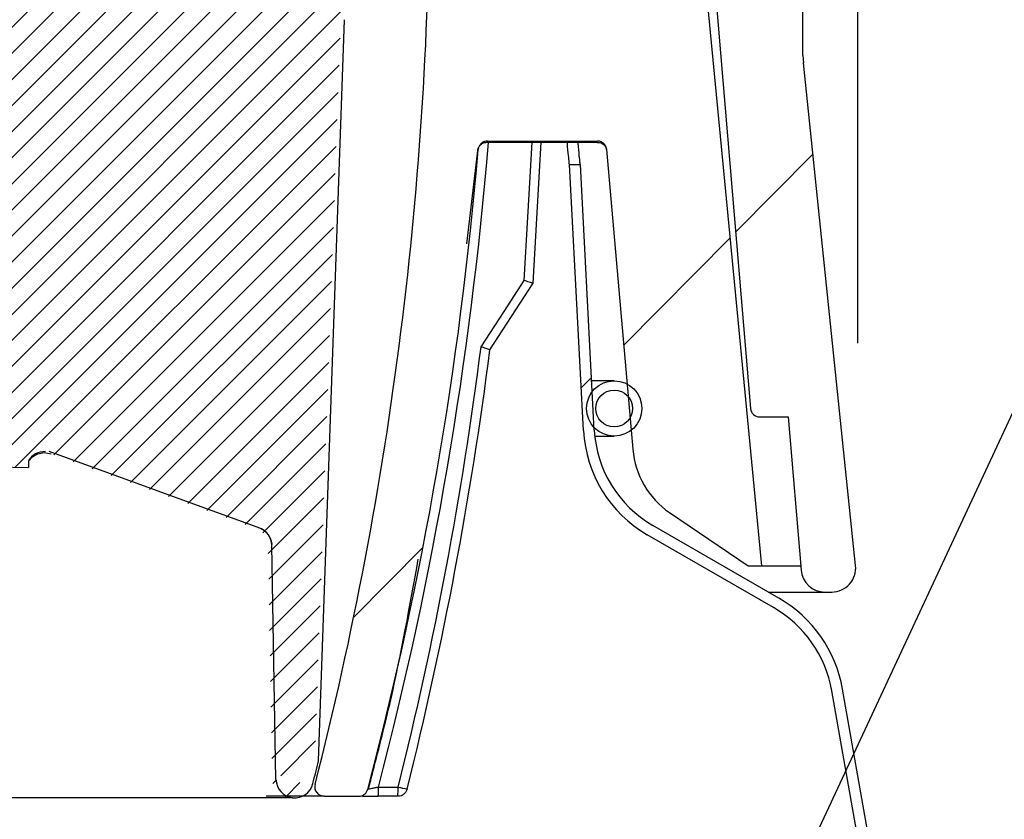
# Model space of a CAD drawing. Extents: x -214 to 191, y 5 to 275.
# Drawn here: x 31 to 36, y 174 to 178 of the extents above; entities that cross this region are included whole.
import ezdxf

# ---------------------------------------------------------------- set-up
doc = ezdxf.new("R2010")
doc.units = 0
doc.header["$LTSCALE"] = 2
doc.header["$MEASUREMENT"] = 0
doc.linetypes.add('DASHED', pattern=[0.75, 0.5, -0.25])
for name, color, linetype in [('Bold', 5, 'CONTINUOUS'), ('Dimensions', 7, 'CONTINUOUS'), ('Hatch', 8, 'CONTINUOUS'), ('VELUX_Sun Tunnel', 7, 'CONTINUOUS'), ('VELUX_Text', 1, 'CONTINUOUS')]:
    doc.layers.add(name, color=color, linetype=linetype)

msp = doc.modelspace()

# ---------------------------------------------------------------- hatches: boundary and pattern name
at = {"layer": 'Hatch', "linetype": 'Continuous'}
h = msp.add_hatch(dxfattribs=at)
h.set_pattern_fill('ANSI32', color=256, scale=2, angle=15.25, style=0)
h.set_pattern_definition([(60.24999999999999, (158.5918442183548, 149.247830973278), (-0.6511491108668571, 0.3721623777564064), []), (60.24999999999999, (158.9329480473248, 149.3408265508257), (-0.6511491108668571, 0.3721623777564064), [])])
edge = h.paths.add_edge_path(flags=0)
edge.add_spline(control_points=[(34.78276151902449, 178.3829294136178), (34.77702081585917, 178.3879422725353), (34.77146458089297, 178.3931745107164), (34.76611584923879, 178.3986036448152), (34.74214859527788, 178.422931175924), (34.72204911824523, 178.4517273676899), (34.70747001162479, 178.4826095256836), (34.69288943588234, 178.5134947956373), (34.68343062117086, 178.5473225060383), (34.67990556331589, 178.5812940685022)], knot_values=[0, 0, 0, 0, 0.0002903720641088, 0.0002903720641088, 0.0002903720641088, 0.0016092658156711, 0.0016092658156711, 0.0016092658156711, 0.002928360425397, 0.002928360425397, 0.002928360425397, 0.002928360425397], weights=[1, 1, 1, 1, 1, 1, 1, 1, 1, 1], degree=3, periodic=0)
edge.add_line((34.67990556331589, 178.5812940685022), (34.54884833827581, 179.8443141065485))
edge.add_arc((29.45807134700956, 179.3160698303886), 5.118110236220552, 5.924093134792185, 48.21519322666684)
edge.add_arc((17.462119980435, 165.8921661262648), 23.12100000000016, 48.21519322666613, 131.784806773335)
edge.add_arc((5.466168613860215, 179.3160698303877), 5.118110236220552, 131.7848067733342, 174.0759068652093)
edge.add_line((0.3753916225934084, 179.8443141065469), (-0.1036874209727081, 175.2273505500007))
edge.add_arc((-0.001871881147256, 175.2167856644772), 0.1023622047244048, 174.0759068652263, 270.0000000000035)
edge.add_line((-0.0018718811478244, 175.1144234597538), (0.02673517504277, 175.1144234597538))
edge.add_arc((0.0267351750432248, 175.2167856644776), 0.1023622047244051, 269.9999999999972, 355.1715627739378)
edge.add_line((0.1287341173140497, 175.2081695904446), (0.1840030350241726, 175.8624549558164))
edge.add_line((0.1840030350223536, 175.862454955817), (0.3058595897716962, 175.862454955817))
edge.add_arc((0.3058595897724921, 175.9018250345575), 0.0393700787401584, 270.0000000000061, 355.1715627739346)
edge.add_line((0.34508995218496, 175.8985111599286), (0.5482361655477029, 178.3033998377063))
edge.add_line((0.5482361655464523, 178.3033998377068), (0.6670276118803962, 178.3033998377068))
edge.add_arc((0.6670276118818741, 178.3427699164466), 0.0393700787401584, 270.0000000000059, 358.9999999999536)
edge.add_line((0.7063916943677917, 178.3420828138314), (0.7424019939701588, 180.4051114963303))
edge.add_arc((1.529683643698856, 180.391369444017), 0.7874015748031736, 164.7216798202441, 178.9999999999684, ccw=False)
edge.add_arc((5.466168613860215, 179.3160698303877), 4.868110236220571, 131.7848067733332, 164.7216798202559, ccw=False)
edge.add_arc((17.462119980435, 165.8921661262648), 22.87100000000017, 108.2018655509415, 131.7848067733342, ccw=False)
edge.add_spline(control_points=[(10.31800063783091, 187.6187443156309), (10.32011621742142, 187.6194399591392), (10.32229846012708, 187.6199581489206), (10.32450093272646, 187.6202878629491), (10.32886904389354, 187.6209417768859), (10.33340983382473, 187.6208525404563), (10.33774871566438, 187.6200266451899), (10.34207595021851, 187.6192029669559), (10.34632106744894, 187.6176239258151), (10.35013379459499, 187.6154179075853), (10.3539386559984, 187.6132164404229), (10.35741716808368, 187.6103300656554), (10.36028128177818, 187.6069953571649), (10.36314459595885, 187.6036615795553), (10.36547242754434, 187.599787937698), (10.36707130148832, 187.5956944986361), (10.36867017551369, 187.5916010593664), (10.36958409726199, 187.5871750643223), (10.36973787577895, 187.5827831404405)], knot_values=[0, 0, 0, 0, 8.48492807682e-05, 8.48492807682e-05, 8.48492807682e-05, 0.0002549312946656, 0.0002549312946656, 0.0002549312946656, 0.0004245499456308, 0.0004245499456308, 0.0004245499456308, 0.0005938174686008, 0.0005938174686008, 0.0005938174686008, 0.000763043358274, 0.000763043358274, 0.000763043358274, 0.000932270412453, 0.000932270412453, 0.000932270412453, 0.000932270412453], weights=[1, 1, 1, 1, 1, 1, 1, 1, 1, 1, 1, 1, 1, 1, 1, 1, 1, 1, 1], degree=3, periodic=0)
edge.add_spline(control_points=[(10.36973787577895, 187.5827831404405), (10.37553973798028, 187.417081599568), (10.38134226957723, 187.2513800821338), (10.38714556641858, 187.0856785914994), (10.39109454607265, 186.9729234054396), (10.39504388037713, 186.8601682318018), (10.39899360450183, 186.747413071818)], knot_values=[0.0037691772401995, 0.0037691772401995, 0.0037691772401995, 0.0037691772401995, 0.0100862746932978, 0.0100862746932978, 0.0100862746932978, 0.0143848811569255, 0.0143848811569255, 0.0143848811569255, 0.0143848811569255], weights=[1, 1, 1, 1, 1, 1, 1], degree=3, periodic=0)
edge.add_spline(control_points=[(10.39899360450183, 186.747413071818), (10.3991473841485, 186.7430230313756), (10.40006101265114, 186.7385989506616), (10.40165927318199, 186.7345072924957), (10.4032575323562, 186.7304156377986), (10.40558441876228, 186.726543691555), (10.4084465579182, 186.7232113905476), (10.4113095047825, 186.7198781491491), (10.41478659060513, 186.7169931054613), (10.41858980189581, 186.714792526708), (10.42240114005303, 186.7125872456634), (10.4266445128475, 186.7110086579117), (10.4309699946647, 186.710184176203), (10.43531001222711, 186.7093569238313), (10.43985178429207, 186.7092659846474), (10.44422176181015, 186.7099166730705), (10.44634124678319, 186.7102322637867), (10.44844190539882, 186.7107217359951), (10.45048263444996, 186.7113753712049)], knot_values=[0, 0, 0, 0, 0.0001673631275438, 0.0001673631275438, 0.0001673631275438, 0.0003347249496391, 0.0003347249496391, 0.0003347249496391, 0.0005021282522818, 0.0005021282522818, 0.0005021282522818, 0.0006698885851553, 0.0006698885851553, 0.0006698885851553, 0.0008382176296795, 0.0008382176296795, 0.0008382176296795, 0.0009189749689296, 0.0009189749689296, 0.0009189749689296, 0.0009189749689296], weights=[1, 1, 1, 1, 1, 1, 1, 1, 1, 1, 1, 1, 1, 1, 1, 1, 1, 1, 1], degree=3, periodic=0)
edge.add_line((10.45048263444996, 186.7113753712049), (10.59508853145191, 186.7576919099))
edge.add_spline(control_points=[(10.59508853145214, 186.7576919099011), (10.60145121928908, 186.7597298466899), (10.607547288147, 186.7630178928806), (10.61268469220831, 186.7672891997503), (10.61722668154439, 186.7710654708065), (10.62117405894869, 186.7757524540327), (10.62395492303474, 186.7809636616802), (10.6259733471833, 186.7847460929795), (10.62742724536477, 186.7889030841196), (10.62811120556526, 186.793135461822), (10.62834039191741, 186.7945536776916), (10.62848621631556, 186.7959880715453), (10.62854395328568, 186.7974235258567)], knot_values=[0, 0, 0, 0, 0.0002545495839862, 0.0002545495839862, 0.0002545495839862, 0.0004793187356557, 0.0004793187356557, 0.0004793187356557, 0.0006413372672192, 0.0006413372672192, 0.0006413372672192, 0.0006949509659423, 0.0006949509659423, 0.0006949509659423, 0.0006949509659423], weights=[1, 1, 1, 1, 1, 1, 1, 1, 1, 1, 1, 1, 1], degree=3, periodic=0)
edge.add_line((10.6285439532875, 186.7974235258571), (10.66605892175746, 187.7301192145626))
edge.add_arc((17.462119980435, 165.8921661262648), 22.87100000000017, 106.7514699641703, 107.28635718635641, ccw=False)
edge.add_line((10.87022125818899, 187.7926116065662), (10.90597741889794, 186.9081110185287))
edge.add_spline(control_points=[(10.90597741889919, 186.9081110185281), (10.90613165868958, 186.9042955869166), (10.90694136566483, 186.9004519618595), (10.90835555330263, 186.8969049375277), (10.90976961958918, 186.8933582175701), (10.91182342368895, 186.8900147715048), (10.91431921060919, 186.8871251601863), (10.9168414468169, 186.8842049259949), (10.91987150847958, 186.8816720943678), (10.92315733023067, 186.8796490227847), (10.92675874124884, 186.8774316437437), (10.9307475857993, 186.875770189911), (10.93483767088403, 186.8746940230446), (10.93950024383914, 186.8734672254566), (10.94440126998281, 186.8729683285155), (10.94921903775028, 186.8731519929112), (10.95401122595174, 186.8733346821563), (10.95881936341598, 186.8741930589029), (10.96338648338283, 186.8756558843704)], knot_values=[0, 0, 0, 0, 0.0001454866761372, 0.0001454866761372, 0.0001454866761372, 0.000290909699508, 0.000290909699508, 0.000290909699508, 0.000437671213279, 0.000437671213279, 0.000437671213279, 0.0005985394998281, 0.0005985394998281, 0.0005985394998281, 0.0007821025336092, 0.0007821025336092, 0.0007821025336092, 0.0009644814774147, 0.0009644814774147, 0.0009644814774147, 0.0009644814774147], weights=[1, 1, 1, 1, 1, 1, 1, 1, 1, 1, 1, 1, 1, 1, 1, 1, 1, 1, 1], degree=3, periodic=0)
edge.add_line((10.96338648338124, 186.8756558843699), (11.1195885040926, 186.9256866029404))
edge.add_spline(control_points=[(11.11958850409362, 186.925686602939), (11.12381320523868, 186.927039753386), (11.12786302688428, 186.9291396246693), (11.13140235505764, 186.931813997864), (11.13494197643367, 186.9344885926041), (11.13806869848897, 186.9378119496876), (11.14052054510298, 186.9415093575196), (11.14296695138514, 186.945198561279), (11.14480908287228, 186.9493625139614), (11.14589103230426, 186.9536548924996), (11.14656840733792, 186.9563422177755), (11.14696237424621, 186.9591168524885), (11.14705938224133, 186.9618865354173)], knot_values=[0, 0, 0, 0, 0.0001690159798576, 0.0001690159798576, 0.0001690159798576, 0.0003380563604082, 0.0003380563604082, 0.0003380563604082, 0.0005067226717828, 0.0005067226717828, 0.0005067226717828, 0.0006113944204334, 0.0006113944204334, 0.0006113944204334, 0.0006113944204334], weights=[1, 1, 1, 1, 1, 1, 1, 1, 1, 1, 1, 1, 1], degree=3, periodic=0)
edge.add_spline(control_points=[(11.14705938224133, 186.9618865354173), (11.15260789516312, 187.1203025657962), (11.15815568420796, 187.2787186215301), (11.16370283730171, 187.4371346995316), (11.16857573075256, 187.5762952122917), (11.17344813312732, 187.7154557422482), (11.1783200952573, 187.8546162876164)], knot_values=[0.0030545419067932, 0.0030545419067932, 0.0030545419067932, 0.0030545419067932, 0.0090938936373085, 0.0090938936373085, 0.0090938936373085, 0.0143991586971975, 0.0143991586971975, 0.0143991586971975, 0.0143991586971975], weights=[1, 1, 1, 1, 1, 1, 1], degree=3, periodic=0)
edge.add_spline(control_points=[(11.1783200952573, 187.8546162876164), (11.17843244626661, 187.85782543154), (11.17894495414978, 187.861044355896), (11.17983417462917, 187.8641298889817), (11.18105869180422, 187.8683788782359), (11.18303658828099, 187.8724743422271), (11.18560153693104, 187.876076340343), (11.18816874472511, 187.8796815110135), (11.19139499057726, 187.8828923054397), (11.19501163777388, 187.8854433198416), (11.19862818620484, 187.8879942645774), (11.20273495310041, 187.8899560076669), (11.20699190642576, 187.8911664166804)], knot_values=[0, 0, 0, 0, 0.0001223432912577, 0.0001223432912577, 0.0001223432912577, 0.0002919721898239, 0.0002919721898239, 0.0002919721898239, 0.0004617468135669, 0.0004617468135669, 0.0004617468135669, 0.0006315127712466, 0.0006315127712466, 0.0006315127712466, 0.0006315127712466], weights=[1, 1, 1, 1, 1, 1, 1, 1, 1, 1, 1, 1, 1], degree=3, periodic=0)
edge.add_arc((17.462119980435, 165.8921661262648), 22.87100000000017, 74.12759162601071, 105.8724083739888, ccw=False)
edge.add_spline(control_points=[(23.71724805444219, 187.8911664166814), (23.72038329660361, 187.8902749515692), (23.72343033998802, 187.8889832886898), (23.72625107954198, 187.8873499235069), (23.73007081023073, 187.8851380868609), (23.73356236959878, 187.8822383735439), (23.73643716260883, 187.8788890259901), (23.73930648288106, 187.8755460545796), (23.74164008131427, 187.8716632957893), (23.7432438692729, 187.8675600871837), (23.74484778023012, 187.863456563895), (23.74576571310072, 187.8590194308957), (23.745919865611, 187.8546162876151)], knot_values=[0, 0, 0, 0, 0.0001241876116152, 0.0001241876116152, 0.0001241876116152, 0.0002934583483143, 0.0002934583483143, 0.0002934583483143, 0.0004624046324673, 0.0004624046324673, 0.0004624046324673, 0.0006313729248205, 0.0006313729248205, 0.0006313729248205, 0.0006313729248205], weights=[1, 1, 1, 1, 1, 1, 1, 1, 1, 1, 1, 1, 1], degree=3, periodic=0)
edge.add_spline(control_points=[(23.745919865611, 187.8546162876151), (23.75487769120255, 187.5987489673536), (23.76383699977023, 187.3428816990019), (23.77279812787426, 187.0870144943801), (23.7742588956693, 187.0453051730046), (23.77571971201635, 187.0035958533311), (23.77718057862674, 186.9618865354171)], knot_values=[0.0003329851220117, 0.0003329851220117, 0.0003329851220117, 0.0003329851220117, 0.0100875024716477, 0.0100875024716477, 0.0100875024716477, 0.0116776019124361, 0.0116776019124361, 0.0116776019124361, 0.0116776019124361], weights=[1, 1, 1, 1, 1, 1, 1], degree=3, periodic=0)
edge.add_spline(control_points=[(23.77718057862674, 186.9618865354171), (23.77733478673897, 186.9574837274402), (23.77825294733489, 186.9530469550361), (23.77985699721572, 186.9489438437531), (23.78146089915154, 186.9448411109178), (23.78379444898488, 186.9409589538807), (23.78666314036186, 186.9376159719893), (23.78953866117731, 186.9342650315277), (23.79303066202672, 186.931363698136), (23.79685054059101, 186.9291487602819), (23.79931162857556, 186.9277217104818), (23.80194214253745, 186.9265543826106), (23.80465145677547, 186.9256866029394)], knot_values=[0, 0, 0, 0, 0.0001678498438973, 0.0001678498438973, 0.0001678498438973, 0.0003356731166001, 0.0003356731166001, 0.0003356731166001, 0.0005038958865451, 0.0005038958865451, 0.0005038958865451, 0.0006113772354944, 0.0006113772354944, 0.0006113772354944, 0.0006113772354944], weights=[1, 1, 1, 1, 1, 1, 1, 1, 1, 1, 1, 1, 1], degree=3, periodic=0)
edge.add_line((23.80465145677547, 186.9256866029394), (23.97095100610093, 186.8724216969361))
edge.add_spline(control_points=[(23.97095100610161, 186.872421696936), (23.97514752983798, 186.8710775715724), (23.97963399073083, 186.870439443526), (23.9840388644292, 186.8705601587133), (23.9884437388379, 186.8706808739228), (23.99288851863881, 186.8715637626859), (23.99700512490565, 186.8731357180195), (24.00112171199376, 186.8747076660317), (24.00502367039976, 186.877012031684), (24.00838786715408, 186.8798579919814), (24.0117520309565, 186.8827039243999), (24.01467123232831, 186.8861699364765), (24.01690372259432, 186.8899690043415), (24.01913619247594, 186.8937680375161), (24.02074353841411, 186.8980049030191), (24.02159265354274, 186.9023287413988), (24.02199432934006, 186.9043741427474), (24.02223379583248, 186.9064580662666), (24.02230654343546, 186.9085412652245)], knot_values=[1e-16, 1e-16, 1e-16, 1e-16, 0.0001678886971296, 0.0001678886971296, 0.0001678886971296, 0.0003357774428256, 0.0003357774428256, 0.0003357774428256, 0.0005036654161713, 0.0005036654161713, 0.0005036654161713, 0.0006715517271266, 0.0006715517271266, 0.0006715517271266, 0.0008394364747943, 0.0008394364747943, 0.0008394364747943, 0.0009179755713944, 0.0009179755713944, 0.0009179755713944, 0.0009179755713944], weights=[1, 1, 1, 1, 1, 1, 1, 1, 1, 1, 1, 1, 1, 1, 1, 1, 1, 1, 1], degree=3, periodic=0)
edge.add_line((24.02230654343546, 186.9085412652245), (24.05318798502881, 187.792861630261))
edge.add_arc((17.462119980435, 165.8921661262648), 22.87100000000017, 72.7109474022086, 73.2507033406431, ccw=False)
edge.add_line((24.25920837198069, 187.7297994778322), (24.29178187743335, 186.7970252047989))
edge.add_spline(control_points=[(24.29178187743437, 186.7970252047989), (24.29193566171218, 186.7926214411619), (24.29285188857594, 186.7881834984327), (24.2944546780549, 186.7840788852161), (24.29605746705581, 186.7799742732265), (24.29839102401675, 186.7760897806043), (24.30126210249526, 186.7727470750318), (24.30413320254061, 186.7694043443491), (24.30762101932865, 186.7665112129377), (24.31143672729231, 186.7643072536282), (24.31386195094129, 186.7629064403888), (24.31645204319923, 186.7617594591879), (24.31911928044169, 186.7609051565647)], knot_values=[0, 0, 0, 0, 0.0001678856678919, 0.0001678856678919, 0.0001678856678919, 0.000335771250323, 0.000335771250323, 0.000335771250323, 0.0005036580995288, 0.0005036580995288, 0.0005036580995288, 0.0006094547100783, 0.0006094547100783, 0.0006094547100783, 0.0006094547100783], weights=[1, 1, 1, 1, 1, 1, 1, 1, 1, 1, 1, 1, 1], degree=3, periodic=0)
edge.add_line((24.31911928044169, 186.7609051565647), (24.47375732641856, 186.7113753712051))
edge.add_spline(control_points=[(24.47375732641833, 186.7113753712066), (24.47798204630649, 186.7100222147557), (24.48249826696761, 186.709378433886), (24.48693276728559, 186.709498839161), (24.49136763421237, 186.7096192543921), (24.49584335910222, 186.7105075957414), (24.49998711314836, 186.7120924764574), (24.50412168567916, 186.7136738454763), (24.50804025360983, 186.7159927006446), (24.51141470623625, 186.7188577464512), (24.51477703204253, 186.7217124960998), (24.51769220122278, 186.7251886421966), (24.51991622236622, 186.7289976526112), (24.52213380201138, 186.7327956308788), (24.52372551801264, 186.7370294720557), (24.52455903587238, 186.741347752543), (24.52494465982014, 186.7433455890078), (24.52517512567286, 186.7453796061645), (24.52524635636624, 186.7474130718176)], knot_values=[1e-16, 1e-16, 1e-16, 1e-16, 0.0001690167296247, 0.0001690167296247, 0.0001690167296247, 0.0003380578158841, 0.0003380578158841, 0.0003380578158841, 0.0005067253847973, 0.0005067253847973, 0.0005067253847973, 0.0006747786148489, 0.0006747786148489, 0.0006747786148489, 0.0008423350526082, 0.0008423350526082, 0.0008423350526082, 0.0009189832473559, 0.0009189832473559, 0.0009189832473559, 0.0009189832473559], weights=[1, 1, 1, 1, 1, 1, 1, 1, 1, 1, 1, 1, 1, 1, 1, 1, 1, 1, 1], degree=3, periodic=0)
edge.add_spline(control_points=[(24.52524635636624, 186.7474130718176), (24.53332344693402, 186.9779946543291), (24.54139891189461, 187.2085762937892), (24.54947303340841, 187.4391579802869), (24.55114944140089, 187.4870330316601), (24.55282579123789, 187.5349080850707), (24.55450208508946, 187.5827831404406)], knot_values=[0.0003049716391846, 0.0003049716391846, 0.0003049716391846, 0.0003049716391846, 0.0090955181750778, 0.0090955181750778, 0.0090955181750778, 0.0109206755559401, 0.0109206755559401, 0.0109206755559401, 0.0109206755559401], weights=[1, 1, 1, 1, 1, 1, 1], degree=3, periodic=0)
edge.add_spline(control_points=[(24.55450208508946, 187.5827831404406), (24.55457720122004, 187.5849284617046), (24.55482960109421, 187.5870747635094), (24.55525432396419, 187.5891789631762), (24.55612490543322, 187.5934920750032), (24.55775336429818, 187.5977142587691), (24.56000427040888, 187.6014950348005), (24.56226102674273, 187.6052856372677), (24.56520596251826, 187.6087375405799), (24.56859276363369, 187.6115644106551), (24.57198783858578, 187.6143981866765), (24.57592104511437, 187.6166826120618), (24.58006406201244, 187.6182292960818), (24.58421081981683, 187.6197773766697), (24.58868256373639, 187.6206294432549), (24.59310801610323, 187.6207161909028), (24.59753334460654, 187.6208029361221), (24.60203462207656, 187.6201269026734), (24.60623932303738, 187.6187443156303)], knot_values=[0, 0, 0, 0, 8.1786828386e-05, 8.1786828386e-05, 8.1786828386e-05, 0.0002512783961148, 0.0002512783961148, 0.0002512783961148, 0.0004212189375573, 0.0004212189375573, 0.0004212189375573, 0.0005915780712867, 0.0005915780712867, 0.0005915780712867, 0.0007620872390588, 0.0007620872390588, 0.0007620872390588, 0.0009325874860726, 0.0009325874860726, 0.0009325874860726, 0.0009325874860726], weights=[1, 1, 1, 1, 1, 1, 1, 1, 1, 1, 1, 1, 1, 1, 1, 1, 1, 1, 1], degree=3, periodic=0)
edge.add_arc((17.462119980435, 165.8921661262648), 22.87100000000017, 48.21519322666552, 71.79813444905813, ccw=False)
edge.add_arc((29.45807134700956, 179.3160698303886), 4.868110236220571, 15.278320179744128, 48.2151932266666, ccw=False)
edge.add_arc((33.39455631716933, 180.3913694440176), 0.7874015748031736, 1.0000000000309228, 15.278320179755497, ccw=False)
edge.add_line((34.18183796689769, 180.4051114963292), (34.21784826650017, 178.3420828138304))
edge.add_arc((34.25721234898802, 178.3427699164461), 0.0393700787401584, 181.0000000000422, 269.9999999999898)
edge.add_line((34.25721234898688, 178.303399837707), (34.37600379532083, 178.303399837707))
edge.add_line((34.37600379532162, 178.3033998377061), (34.39560965367767, 178.0713014589175))
edge.add_spline(control_points=[(34.39560965367744, 178.0713014589179), (34.40802362661762, 178.0713959824312), (34.42043759956553, 178.0714905047608), (34.43285157252299, 178.0715850259147), (34.55643100174806, 178.0725259712682), (34.68001043186021, 178.0734668000512), (34.80358986281525, 178.0744075179436)], knot_values=[0.0001465768327434, 0.0001465768327434, 0.0001465768327434, 0.0001465768327434, 0.000619562912386, 0.000619562912386, 0.000619562912386, 0.0053280756465451, 0.0053280756465451, 0.0053280756465451, 0.0053280756465451], weights=[1, 1, 1, 1, 1, 1, 1], degree=3, periodic=0)
edge.add_line((34.80358986281525, 178.0744075179436), (34.80358986281525, 178.3368449053915))
edge.add_spline(control_points=[(34.80358986281752, 178.3368449053917), (34.80358986281661, 178.3370690452231), (34.80358864394762, 178.337293188371), (34.80358620617054, 178.3375173149471), (34.80351093397431, 178.3444377618032), (34.80223987532216, 178.3514421036655), (34.79987023021013, 178.357944644141), (34.79750831366008, 178.364425976676), (34.7939875658424, 178.3705897854532), (34.78959351123186, 178.3759075486387), (34.78751333742892, 178.3784250120405), (34.78522137949827, 178.3807814304958), (34.78276151902449, 178.3829294136178)], knot_values=[0.0010197499336688, 0.0010197499336688, 0.0010197499336688, 0.0010197499336688, 0.0010281780268926, 0.0010281780268926, 0.0010281780268926, 0.0012919412484073, 0.0012919412484073, 0.0012919412484073, 0.0015548748442208, 0.0015548748442208, 0.0015548748442208, 0.0016788443464466, 0.0016788443464466, 0.0016788443464466, 0.0016788443464466], weights=[1, 1, 1, 1, 1, 1, 1, 1, 1, 1, 1, 1, 1], degree=3, periodic=0)
h = msp.add_hatch(dxfattribs=at)
h.set_pattern_fill('ANSI31', color=256, scale=0.62992125984252, style=0)
h.set_pattern_definition([(45, (19.07599225438778, 153.8168178689572), (-0.0556776993060274, 0.0556776993060274), [])])
edge = h.paths.add_edge_path()
edge.add_spline(control_points=[(31.56924179473961, 175.7138440146807), (31.56820867966988, 175.7138999480046), (31.56717417942698, 175.7139344273671), (31.56613963261978, 175.7139473963031), (31.55770794988191, 175.714053094716), (31.54914573381964, 175.7126857513755), (31.54115241829302, 175.7100003551584), (31.53315156336819, 175.707312426042), (31.52550697437644, 175.7032451160118), (31.51877026443278, 175.6981602972734), (31.5117322605968, 175.6928480641397), (31.50549740392878, 175.6862856583827), (31.50053362185306, 175.6789977103596), (31.49939089604985, 175.6773199319793), (31.49830986383338, 175.6755984368116), (31.49729502330436, 175.6738403522701)], knot_values=[0.0002821868739305, 0.0002821868739305, 0.0002821868739305, 0.0002821868739305, 0.000321173132927, 0.000321173132927, 0.000321173132927, 0.0006424486470123, 0.0006424486470123, 0.0006424486470123, 0.0009637609877037, 0.0009637609877037, 0.0009637609877037, 0.0012996412165708, 0.0012996412165708, 0.0012996412165708, 0.0013763720246564, 0.0013763720246564, 0.0013763720246564, 0.0013763720246564], weights=[1, 1, 1, 1, 1, 1, 1, 1, 1, 1, 1, 1, 1, 1, 1, 1], degree=3, periodic=0)
edge.add_line((31.49729502330436, 175.6738403522701), (31.49705270930192, 175.6460739178187))
edge.add_line((31.49705270930306, 175.646073917818), (31.22659093491452, 175.6507948456505))
edge.add_line((31.22659093491373, 175.6507948456508), (31.22132679230722, 176.2540058410208))
edge.add_line((31.22132679230734, 176.2540058410211), (31.21860643864048, 176.2540058410211))
edge.add_line((31.21860643864082, 176.2540058410211), (31.19045054938456, 176.5758291278516))
edge.add_arc((31.11201002197438, 176.5689664709423), 0.0787401574803197, 364.9999999999946, 450)
edge.add_line((31.11201002197438, 176.6477066284221), (31.06459999130587, 176.6477066284221))
edge.add_arc((31.064599991307, 176.5689664709423), 0.0787401574803217, 449.999999999987, 534.9999999999957)
edge.add_line((30.98615946389716, 176.5758291278505), (30.96080660058092, 176.286044574121))
edge.add_line((30.9608066005824, 176.2860445741223), (30.81396099175564, 176.3253917364195))
edge.add_arc((30.85471989649548, 176.4775060397712), 0.1574803149606629, 202.0000000000097, 255.000000000002, ccw=False)
edge.add_line((30.70870669105195, 176.418512875454), (30.55829937064462, 176.7907840568519))
edge.add_arc((30.7043125760886, 176.8497772211683), 0.1574803149606196, 161.5650511770414, 201.9999999999704, ccw=False)
edge.add_line((30.5549136315133, 176.89957686936), (30.57594376117416, 176.9626672583427))
edge.add_line((30.57594376117438, 176.9626672583433), (30.65468391865468, 176.9626672583433))
edge.add_line((30.65468391865423, 176.9626672583433), (30.65468391865423, 176.8445570221228))
edge.add_line((30.65468391865423, 176.8445570221226), (30.91684376202468, 176.8445570806895))
edge.add_line((30.91684376202491, 176.8445570806904), (31.21617306650014, 176.8445570806904))
edge.add_line((31.21617306649957, 176.8445570806904), (31.23596849482285, 177.5532381206132))
edge.add_line((31.23596849482263, 177.5532381206137), (30.79029435961971, 177.5532381206137))
edge.add_arc((30.79290908509054, 177.6373389635552), 0.0841414795027331, 182.7290511536954, 268.21922722056445, ccw=False)
edge.add_line((30.70886303365503, 177.6333327420195), (30.71072567880313, 177.7514429241979))
edge.add_arc((30.78938075602153, 177.7501432064216), 0.0786658149297725, 449.94927929266044, 539.0533151960822, ccw=False)
edge.add_line((30.78945039440285, 177.8288089905288), (31.23706960268455, 177.8288785162213))
edge.add_line((31.23706960268308, 177.8288785162201), (31.25282088632266, 178.1043995418096))
edge.add_arc((31.33156104380421, 178.1043995418092), 0.0787401574802792, 0, 180.0000000000163, ccw=False)
edge.add_line((31.41030120128406, 178.1043995418092), (31.41237481654675, 177.985602202973))
edge.add_arc((31.4517388990337, 177.9862893055903), 0.0393700787401606, 181.0000000002166, 270)
edge.add_line((31.4517388990337, 177.9469192268495), (32.63279409974965, 177.9469192268495))
edge.add_arc((32.63279409974919, 178.0256593843293), 0.0787401574803508, 269.9999999999739, 346.9490814776708)
edge.add_line((32.70950038061372, 178.0078785273178), (32.89218282460232, 178.7959671356696))
edge.add_arc((32.93053596503367, 178.7870767071651), 0.0393700787401488, 450, 526.9490814777189, ccw=False)
edge.add_line((32.93053596503367, 178.8264467859041), (33.12827580987337, 178.8264467859041))
edge.add_arc((33.12827580987349, 178.7870767071651), 0.0393700787401195, 360.99999999976495, 449.99999999997397, ccw=False)
edge.add_line((33.16763989235941, 178.7877638097795), (33.17847601594932, 178.1669627050905))
edge.add_line((33.17847601595011, 178.1669627050903), (33.17525537155532, 177.9824521112919))
edge.add_line((33.17525537155442, 177.982452111293), (32.83911623392479, 177.5818570864113))
edge.add_arc((32.86927546396899, 177.5565504876046), 0.0393700787401681, 500.0000000000215, 538.0000000000261)
edge.add_line((32.82992936841791, 177.5579244835369), (32.71942089747691, 174.3933759197622))
edge.add_arc((17.43044451991252, 178.1669627050848), 15.74803149603663, 345.77139329662003, 346.13550283740653, ccw=False)
edge.add_arc((32.61782392354533, 174.3158956048025), 0.079999999999989, 181.0103703305988, 345.77139329663805, ccw=False)
edge.add_line((32.53783636194956, 174.3144849348025), (32.52020933190468, 175.3139696843819))
edge.add_arc((32.44148141694703, 175.3125812296582), 0.0787401574802734, 361.010370330577, 430.0000000000274)
edge.add_line((32.46841213689393, 175.3865727746012), (31.56924179473984, 175.7138440146803))
at = {"layer": 'VELUX_Sun Tunnel', "linetype": 'Continuous', "lineweight": 30}
h = msp.add_hatch(dxfattribs=at)
h.set_pattern_fill('ANSI34', color=1, scale=0.78740157480315, angle=0.2499999999999686, style=0)
h.set_pattern_definition([(45.24999999999995, (-71.55111179560603, 9.285787709508867), (-10.65278063434928, 10.56022086683954), []), (45.24999999999995, (-68.01561001828438, 9.301214344091107), (-10.65278063434928, 10.56022086683954), []), (45.24999999999995, (-64.48010824096227, 9.31664097867153), (-10.65278063434928, 10.56022086683954), []), (45.24999999999995, (-60.94459858970023, 9.332067647610955), (-10.65278063434928, 10.56022086683954), [])])
edge = h.paths.add_edge_path(flags=0)
edge.add_line((33.63759901636573, 178.4335339829552), (33.56918540255484, 178.8215268671748))
edge.add_arc((33.52979309243475, 178.8145809400691), 0.04, 9.999999999995348, 90.00000000001877)
edge.add_line((33.52979309243406, 178.8545809400695), (33.27204120937111, 178.8545809400695))
edge.add_arc((33.27204120937236, 178.8145809400688), 0.04, 89.9999999999548, 177.9999999999978)
edge.add_line((33.23206557629126, 178.8159769199366), (33.21015147649783, 178.1884392077853))
edge.add_line((33.2101514764984, 178.1884392077852), (33.20055820120856, 177.6388408345173))
edge.add_arc((17.46211998043454, 178.1884392077855), 15.74803149606311, 345.6773743199753, 358.0000000000009, ccw=False)
edge.add_arc((32.75942974089222, 174.282769916447), 0.04, 165.6773743199666, 269.9999999999875)
edge.add_line((32.75942974089119, 174.242769916446), (32.90734257538171, 174.242769916446))
edge.add_spline(control_points=[(32.90734257538137, 174.2427699164472), (32.91175110835244, 174.2427699164471), (32.91622043867543, 174.24353099169), (32.92038047678253, 174.2449901852705), (32.92454053251689, 174.2464493850369), (32.92850604655419, 174.2486469766071), (32.93194846955444, 174.2514010738369), (32.93539047040523, 174.2541548333275), (32.93840446443406, 174.2575409547488), (32.9407405879347, 174.2612790141619), (32.9428248358976, 174.2646140444825), (32.94442106633429, 174.2683052611359), (32.94542342195237, 174.2721081284782)], knot_values=[0, 0, 0, 0, 0.0001679651061806, 0.0001679651061806, 0.0001679651061806, 0.000335931491122, 0.000335931491122, 0.000335931491122, 0.0005038775339837, 0.0005038775339837, 0.0005038775339837, 0.0006532749291731, 0.0006532749291731, 0.0006532749291731, 0.0006532749291731], weights=[1, 1, 1, 1, 1, 1, 1, 1, 1, 1, 1, 1, 1], degree=3, periodic=0)
edge.add_ellipse((17.47551161714616, 178.34953875398), major_axis=(15.99825202005986, 8.17e-14), ratio=0.9999862880709297, start_angle=345.2342668386455, end_angle=355.1727448438404)
edge.add_spline(control_points=[(33.41701535514258, 177.003256256619), (33.41717567899915, 177.0051546199163), (33.41747258439264, 177.0070462862784), (33.41790138165336, 177.0089025243712), (33.41890651045404, 177.0132536677744), (33.42067248963386, 177.0174917798408), (33.42305529902549, 177.0212686770112), (33.42541638606864, 177.0250111429456), (33.42844724689124, 177.0284024372406), (33.43190530942698, 177.0311633404965), (33.43533947871109, 177.0339051674774), (33.43928831617407, 177.0360991355824), (33.44343289347958, 177.0375598247446), (33.44757859626284, 177.0390209105628), (33.45203417521716, 177.0397875335335), (33.45642981123766, 177.0397902370025)], knot_values=[0, 0, 0, 0, 7.25851193102e-05, 7.25851193102e-05, 7.25851193102e-05, 0.000244715726257, 0.000244715726257, 0.000244715726257, 0.0004152472027818, 0.0004152472027818, 0.0004152472027818, 0.0005845966011846, 0.0005845966011846, 0.0005845966011846, 0.0007540248443523, 0.0007540248443523, 0.0007540248443523, 0.0007540248443523], weights=[1, 1, 1, 1, 1, 1, 1, 1, 1, 1, 1, 1, 1, 1, 1, 1], degree=3, periodic=0)
edge.add_ellipse((17.46211998043716, 177.5348959006989), major_axis=(114.5919226375328, 1.2404e-12), ratio=0.0043633092847352, start_angle=358.2269688595137, end_angle=358.2785225459592)
edge.add_spline(control_points=[(33.92596596455601, 177.0400833435736), (33.92761792213415, 177.0400843900314), (33.92927326824534, 177.0399799602427), (33.93091201411906, 177.0397714490805), (33.93530071559124, 177.0392130383728), (33.9396528444469, 177.0378785870652), (33.94360280038282, 177.0358860080242), (33.94758901401341, 177.0338751385711), (33.95127825838804, 177.0311377899309), (33.9543637560661, 177.0279108410397), (33.95746045227023, 177.0246721802384), (33.96003634424076, 177.0208500648002), (33.96188104736555, 177.0167664975415), (33.96372554048165, 177.0126833951702), (33.96489055685279, 177.0082258022465), (33.96528104842881, 177.0037624631185)], knot_values=[0, 0, 0, 0, 6.29395964125e-05, 6.29395964125e-05, 6.29395964125e-05, 0.0002336328887618, 0.0002336328887618, 0.0002336328887618, 0.0004059073226821, 0.0004059073226821, 0.0004059073226821, 0.0005787937400602, 0.0005787937400602, 0.0005787937400602, 0.0007516437220059, 0.0007516437220059, 0.0007516437220059, 0.0007516437220059], weights=[1, 1, 1, 1, 1, 1, 1, 1, 1, 1, 1, 1, 1, 1, 1, 1], degree=3, periodic=0)
edge.add_line((33.96528104842881, 177.0037624631185), (34.07726450599822, 175.7237856860555))
edge.add_arc((34.44358176899701, 175.7558342938222), 0.3677165354330713, 184.9999999999991, 235.2099747926792)
edge.add_line((34.2337735237418, 175.4538476208481), (34.2337735237418, 175.4538054571493))
edge.add_line((34.23377352374158, 175.453805457149), (34.56999399618249, 175.2270218849508))
edge.add_line((34.56999399618249, 175.2270218849514), (34.62747431114306, 175.2270218849514))
edge.add_line((34.62747431114352, 175.2270218849514), (34.33914362085059, 178.2310432368829))
edge.add_arc((34.25950959263983, 178.2233998377068), 0.0800000000000001, 5.482544211612711, 90.00000000000281)
edge.add_line((34.25950959263881, 178.3033998377062), (33.79268685148512, 178.3033998377062))
edge.add_arc((33.79268685148546, 178.4608801526666), 0.15748031496063, 190.0000000000035, 270.0000000000051, ccw=False)
h = msp.add_hatch(dxfattribs=at)
h.set_pattern_fill('ANSI37', color=8, scale=0.78740157480315, angle=0.2499999999999686, style=0)
h.set_pattern_definition([(45.24999999999995, (-71.55111179560603, 9.285787709508867), (-1.775463439058213, 1.760036811139923), []), (135.25, (-71.55111179560603, 9.285787709508867), (-1.760036811139923, -1.775463439058213), [])])
edge = h.paths.add_edge_path(flags=0)
edge.add_line((34.89750478582576, 175.1144234597543), (34.92611184201624, 175.1144234597543))
edge.add_arc((34.92611184201681, 175.216785664478), 0.1023622047244048, 269.9999999999972, 365.9240931348033)
edge.add_line((35.02792738184135, 175.227350550002), (34.80519486729159, 177.3738604346319))
edge.add_spline(control_points=[(34.80519486729261, 177.3738604346311), (34.80412631501568, 177.3841582487144), (34.80358986281445, 177.3945251468206), (34.80358986281479, 177.4048782516141)], knot_values=[0, 0, 0, 0, 0.0003944532926133, 0.0003944532926133, 0.0003944532926133, 0.0003944532926133], weights=[1, 1, 1, 1], degree=3, periodic=0)
edge.add_line((34.80358986281479, 177.4048782516141), (34.80358986281479, 177.732392157471))
edge.add_spline(control_points=[(34.80358986281558, 177.732392157471), (34.78491446852925, 177.7325343192959), (34.76623907426065, 177.7326764836559), (34.74756368001286, 177.7328186505667), (34.63970710116681, 177.7336397115013), (34.53185052296843, 177.7344608575488), (34.42399394544694, 177.7352820925011)], knot_values=[2.000076985e-07, 2.000076985e-07, 2.000076985e-07, 2.000076985e-07, 0.0007117531450968, 0.0007117531450968, 0.0007117531450968, 0.0048212078665272, 0.0048212078665272, 0.0048212078665272, 0.0048212078665272], weights=[1, 1, 1, 1, 1, 1, 1], degree=3, periodic=0)
edge.add_line((34.42399394544694, 177.7352820925011), (34.57915000868391, 175.8985111599283))
edge.add_arc((34.61838037109672, 175.9018250345566), 0.0393700787401584, 184.8284372260295, 270.0000000000222)
edge.add_line((34.6183803710957, 175.8624549558174), (34.74023692584504, 175.8624549558174))
edge.add_line((34.74023692584515, 175.8624549558171), (34.79550584355517, 175.2081695904453))
edge.add_arc((34.89750478582633, 175.2167856644776), 0.1023622047244051, 184.8284372260653, 269.9999999999972)
h = msp.add_hatch(dxfattribs=at)
h.set_pattern_fill('ANSI32', color=1, scale=0.78740157480315, angle=0.2499999999999686, style=0)
h.set_pattern_definition([(45.24999999999995, (-71.55111179560603, 9.285787709508867), (-5.326390317174641, 5.280110433419769), []), (45.24999999999995, (-68.01561001828438, 9.301214344091107), (-5.326390317174641, 5.280110433419769), [])])
edge = h.paths.add_edge_path(flags=0)
edge.add_line((37.56129425582916, 169.4888979006984), (46.46239604216183, 169.4888979006985))
edge.add_line((46.46239604216012, 169.4888979006992), (46.46239604216012, 169.5348959006992))
edge.add_line((46.4623960421608, 169.5348959006987), (37.56129425582813, 169.5348959006986))
edge.add_arc((37.56129425582859, 171.5348959006982), 2, 190.0000000000005, 270.0000000000009, ccw=False)
edge.add_line((35.59167874980395, 171.1875995453648), (34.97228068504004, 174.7003805291666))
edge.add_arc((34.42078834335271, 174.6031375496727), 0.5600000000000004, 10.00000000000043, 60.00000000000052)
edge.add_line((34.70078834335325, 175.0881117757918), (34.16204225350876, 175.3991569757884))
edge.add_arc((34.41204225350853, 175.8321696776808), 0.5000000000000002, 182.9999999999995, 240.0000000000002, ccw=False)
edge.add_line((33.91272748613122, 175.80600169956), (33.85334045603114, 176.9391737383787))
edge.add_ellipse((17.46211998043716, 177.5348959006989), major_axis=(-137.5103071650401, -1.4961e-12), ratio=0.0043633092847351, start_angle=177.9126149926751, end_angle=177.9185595541168, ccw=False)
edge.add_line((33.80728059355457, 176.9391496447193), (33.86679252479124, 175.8035943502448))
edge.add_arc((34.41204225350853, 175.8321696776808), 0.5459980000000004, 183.0000000000001, 240.0000000000003)
edge.add_line((34.13904325350873, 175.3593215392655), (34.67778934335323, 175.048276339269))
edge.add_arc((34.42078834335271, 174.6031375496727), 0.5140020000000004, 9.999999999998579, 60.00000000000182, ccw=False)
edge.add_line((34.92698149801768, 174.6923930602903), (35.5463795627816, 171.1796120764885))
edge.add_arc((37.56129425582859, 171.5348959006982), 2.045998000000001, 190.0000000000014, 270.0000000000013)

# ---------------------------------------------------------------- linework, layer by layer
at = {"layer": 'Bold', "linetype": 'DASHED', "ltscale": 4}
msp.add_circle((17.46211998038805, 166.1806129985071), 41.67715603243379, dxfattribs=at)
at = {"layer": 'Dimensions'}
msp.add_line((35.03752035742177, 176.1764009282941), (35.03752035742177, 221.9527284127986), dxfattribs=at)
at = {"layer": 'Hatch', "linetype": 'Continuous'}
msp.add_line((32.62461678977186, 174.2365593381471), (30.93069774559106, 174.2365593381471), dxfattribs=at)
at = {"layer": 'VELUX_Sun Tunnel', "color": 1, "linetype": 'Continuous', "lineweight": 30}
for p, q in [((34.62747515489084, 175.2270216591025), (34.3391431542697, 178.2310432497222)), ((34.80358978392727, 177.4048782869849), (34.80519489954318, 177.373860405305)), ((33.36855071429514, 176.6010635993872), (33.41630265858308, 177.0112597141)), ((33.45642985450755, 177.0397901578466), (33.45399683584915, 177.0350634391157)), ((33.45437477192573, 177.0348956543892), (33.92543471262153, 177.034895654389)), ((33.65179330706784, 176.4325478927604), (33.68651501360754, 177.0348956543877)), ((33.96528002120422, 177.0037622007121), (33.96409666118771, 177.0081744697406)), ((33.96528002120422, 177.0037622007121), (34.07726507256441, 175.7237858937735)), ((33.86679296806918, 175.803594518485), (33.80728162139386, 176.9391498271195)), ((33.91272652769274, 175.8060015840108), (33.8533395542909, 176.9391738801745)), ((33.46698932811321, 176.1485751732384), (33.65171014841397, 176.4325590392984)), ((33.9975536621736, 176.0164270998234), (33.90170021991711, 176.0164270998249)), ((33.91474919496924, 175.7802067353289), (33.99755366217338, 175.7802067353284)), ((34.23377334100147, 175.453805599275), (34.23377334100226, 175.4538478387871)), ((34.23377334100147, 175.453805599275), (34.56999367178699, 175.2270216591027)), ((34.6777899320563, 175.0482763639841), (34.13904329370931, 175.3593216774282)), ((34.70078721853227, 175.0881117438018), (34.16204292680246, 175.3991570572472)), ((34.56999367178699, 175.2270216591027), (34.62747515489084, 175.2270216591025)), ((35.54637867399632, 171.1796122551217), (34.92698195917356, 174.6923932218436)), ((35.59167863417375, 171.1875990428577), (34.97227957401245, 174.7003805962382)), ((32.99084983217805, 174.2814526357314), (33.07473169198332, 174.2814526357308)), ((32.75942903123351, 174.2427700425955), (32.51209066027892, 174.2427700425955)), ((32.75942903123351, 174.2427700425955), (32.9073414782487, 174.2427700425948)), ((33.07452473542529, 174.2427700425953), (32.99064287562001, 174.2427700425959))]:
    msp.add_line(p, q, dxfattribs=at)
at = {"layer": 'VELUX_Sun Tunnel', "color": 7, "linetype": 'Continuous', "lineweight": 30}
for p, q in [((34.42399375492315, 177.7352822034625), (34.57915034624333, 175.898511395329)), ((34.80358978392727, 177.4048782869849), (34.80358978392772, 177.7323920235178)), ((32.73567545966424, 174.3935122777381), (32.84592991399975, 177.5580607177851)), ((35.02792831451032, 175.2273507753003), (34.80519489954318, 177.373860405305)), ((34.61837949376107, 175.8624546918604), (34.74023695190854, 175.8624546918599)), ((34.74023695190854, 175.8624546918599), (34.79550553273842, 175.2081693435532)), ((32.48441357434811, 175.3867091328427), (31.58524239756869, 175.7139804207579)), ((31.49729556073205, 175.6739766695516), (31.49705385685618, 175.6462100569804)), ((31.2265919145905, 175.6509314957709), (31.49705385685618, 175.6462100569804)), ((32.5538366482854, 174.3146211729433), (32.5362110385652, 175.3141060001414)), ((34.89750553968432, 175.1144234398468), (34.92611134754671, 175.1144234398475))]:
    msp.add_line(p, q, dxfattribs=at)
at = {"layer": 'VELUX_Sun Tunnel', "color": 8, "linetype": 'Continuous', "lineweight": 30}
for p, q in [((32.5362110385652, 175.3141060001414), (32.53619461208862, 175.3141118667406)), ((34.62747515489072, 175.2270216591039), (34.79391304602219, 175.2270216591033)), ((34.65521541225567, 175.1144234398478), (34.89750553968432, 175.1144234398468))]:
    msp.add_line(p, q, dxfattribs=at)
at = {"layer": 'VELUX_Sun Tunnel', "color": 1, "linetype": 'Continuous', "lineweight": 30, "flags": 128}
for points in [[(33.61335855946598, 176.444531007664), (33.64458857113508, 176.9860245389522), (33.64740587686097, 177.034895654389)], [(33.42941690567423, 176.1617638742147), (33.52729131660808, 176.3122204294615), (33.61335855946598, 176.444531007664)]]:
    msp.add_lwpolyline(points, dxfattribs=at)
at = {"layer": 'VELUX_Sun Tunnel', "color": 7, "linetype": 'Continuous', "lineweight": 30, "flags": 128}
for points in [[(31.49729556073205, 175.6739766695516), (31.49942630945068, 175.6752010287416), (31.5142711512947, 175.6918803560599), (31.53667217251703, 175.7051605759786), (31.56445169160386, 175.7104587014416), (31.5937471398486, 175.7050549771991), (31.5944300119593, 175.704661915073)], [(32.52924855899645, 175.345083988948), (32.53339741773405, 175.3335625753786), (32.53530054241699, 175.324624811961), (32.53583322959665, 175.3203468880471), (32.53597872124945, 175.3186473343464), (32.53603738723749, 175.317817797262), (32.53607258683067, 175.3171924178202), (32.53609370658731, 175.3167887958168), (32.53609135994728, 175.3168568483631)]]:
    msp.add_lwpolyline(points, dxfattribs=at)
at = {"layer": 'VELUX_Sun Tunnel', "color": 8, "linetype": 'Continuous', "lineweight": 30, "flags": 128}
msp.add_lwpolyline([(32.53619461208862, 175.3141118667406), (32.53613359945874, 175.3153086529161), (32.53609135994728, 175.3168568483631)], dxfattribs=at)
at = {"layer": 'VELUX_Sun Tunnel', "color": 1, "linetype": 'Continuous', "lineweight": 30}
for radius in [0.1181102362204893, 0.0787401574803188]:
    msp.add_circle((33.99755305130137, 175.8983169893863), radius, dxfattribs=at)
for centre, radius, start, end in [((17.46206990686564, 178.1884491607422), 15.74808247542997, 345.6773843022656, 359.9999635004796), ((17.46429393444137, 178.1956033194322), 16.09414969408162, 345.9260721616555, 352.740043516515), ((17.46378032158977, 178.1963617793593), 16.13381555565234, 345.926162086161, 352.7079728619738), ((34.41204225350853, 175.8321696776808), 0.5459980000000025, 182.9999999998686, 240.0000000008244), ((34.41204225350853, 175.8321696776808), 0.5000000000000052, 182.9999999998686, 240.0000000008244), ((34.44358176899701, 175.7558342938222), 0.3677165354330731, 184.999999999529, 235.2099747926811), ((34.42078834335271, 174.6031375496727), 0.5600000000000114, 10.00000000003822, 59.99999999990117), ((34.42078834335271, 174.6031375496727), 0.5140020000000342, 10.00000000003822, 59.99999999990117), ((32.75942974089222, 174.282769916447), 0.040000000000027, 165.6773743204387, 269.9999999999707), ((31.18134687081763, 174.271791845569), 1.809528750266636, 359.0810324957467, 0.3058946328617421), ((31.24834403332445, 174.2718821807425), 1.826412733560932, 359.0866942302166, 0.3002328975976631), ((33.22502668114285, 174.837422712551), 0.5753064461180794, 254.9190916235593, 258.802760107405)]:
    msp.add_arc(centre, radius, start, end, dxfattribs=at)
at = {"layer": 'VELUX_Sun Tunnel', "color": 7, "linetype": 'Continuous', "lineweight": 30}
for centre, radius, start, end in [((34.61838037109672, 175.9018250345566), 0.0393700787401585, 184.8284372261325, 269.9999999999707), ((31.565964378686, 175.6351756957808), 0.0788728224730447, 87.61893768238056, 150.531596381947), ((32.45748312459389, 175.3127174895578), 0.0787401574803233, 1.01041098343277, 70.00020922502462), ((32.45746974136844, 175.3127288344892), 0.0787340757232031, 24.26403621641924, 69.9882337747492), ((34.89750478582633, 175.2167856644776), 0.1023622047244122, 184.8284372261325, 269.9999999999707), ((34.92611184201681, 175.216785664478), 0.1023622047244122, 269.9999999999707, 5.924093135304199), ((17.44644595734487, 178.1670990630643), 15.74803149606302, 345.7713932961552, 346.1357235191806), ((32.63382428266985, 174.316027709681), 0.0799999999999952, 181.0074096419089, 345.7745357319299)]:
    msp.add_arc(centre, radius, start, end, dxfattribs=at)
at = {"layer": 'VELUX_Sun Tunnel', "color": 8, "linetype": 'Continuous', "lineweight": 30}
msp.add_arc((32.45750812324539, 175.3127299619097), 0.078698622525876, 1.006134306678919, 24.27477110583455, dxfattribs=at)
at = {"layer": 'VELUX_Sun Tunnel', "color": 1, "linetype": 'Continuous', "lineweight": 30}
for centre, major_axis, ratio, start_param, end_param in [((17.4755116171465, 178.3495387539801), (15.99825202005983, 7.1e-14), 0.9999862880709308, 6.025471267684664, 6.198932661063665), ((17.47236267178678, 178.3453380870234), (10.46629145999568, 12.15869011489156), 0.9999075803886359, 5.16696511021195, 5.341300704719528), ((17.46211998043705, 177.534895900699), (114.5919226375328, 1.2531e-12), 0.0043633092847354, 4.852422434307252, 4.856561621745442), ((17.46211998043705, 177.534895900699), (-137.51030716504, -1.5343e-12), 0.0043633092847352, 1.689943011593024, 1.690280365769771)]:
    msp.add_ellipse(centre, major_axis=major_axis, ratio=ratio, start_param=start_param, end_param=end_param, dxfattribs=at)
for points, knots in [([(34.80520903962272, 177.3737509932351), (34.80516966960946, 177.3740799095798), (34.80509241656617, 177.3747253192571), (34.80507615342541, 177.3749653159358), (34.80506817837286, 177.3750830045146)], [0, 0, 0, 0, 0.5096241280492502, 1, 1, 1, 1]), ([(33.92543544855679, 177.0417777615526), (33.92587302920541, 177.0392114301714), (33.92631292162949, 177.0366315406316), (33.92596820577947, 177.0400654415236), (33.92596639418596, 177.0400834877915)], [0, 0, 0, 0, 0.9947446744404443, 0.9999999999999998, 0.9999999999999998, 0.9999999999999998, 0.9999999999999998]), ([(33.45642985450584, 177.0397901578463), (33.45201515195348, 177.0393501135138), (33.4431861479716, 177.0384700648315), (33.43140574492182, 177.0316730944085), (33.42242863677021, 177.0216539487948), (33.41807223792344, 177.0114731325923), (33.41725862269484, 177.0051479602258), (33.41701532166738, 177.0032564998864)], [0, 0, 0, 0, 0.2244120796833031, 0.4488037691391525, 0.6747250837703999, 0.9027307766997807, 0.9999999999999998, 0.9999999999999998, 0.9999999999999998, 0.9999999999999998]), ([(33.42199353848255, 177.0173991098434), (33.42255850348422, 177.0183706102006), (33.42412803915832, 177.0210695463584), (33.43104963709132, 177.0279807347199), (33.44258845479047, 177.0342674777942), (33.45212629168762, 177.0346133288987), (33.45701621678896, 177.0347906422678)], [0, 0, 0, 0, 0.1410566769350344, 0.3918711529756231, 0.6882202384751804, 1, 1, 1, 1]), ([(33.8072816213942, 176.9391498271195), (33.80711623994299, 176.9381959024051), (33.80677158960614, 176.9362079498937), (33.80219465680287, 176.9783669384037), (33.7979330594799, 177.028510980269), (33.79739044446174, 177.0348956543892)], [0, 0, 0, 0, 0.4460048322675526, 0.9294616373374683, 1, 1, 1, 1]), ([(33.85280562152107, 176.9417117708569), (33.85266387185564, 176.9415495063326), (33.85227262252445, 176.9411016330565), (33.84825614456818, 176.9784470757666), (33.84400100269423, 177.0285202762472), (33.84345923307981, 177.0348956543873)], [0, 0, 0, 0, 0.3314614236809863, 0.914880890667365, 1, 1, 1, 1]), ([(33.92528086491623, 177.0342174755558), (33.928460638438, 177.0343713495219), (33.93563869855919, 177.0347187065159), (33.9454800157354, 177.0304557639685), (33.95354912698682, 177.0245049532797), (33.95883352895296, 177.0181688438955), (33.96189118110456, 177.0126613577867), (33.96337271552287, 177.0089182863748), (33.96408473956345, 177.0066387117547), (33.96452699134707, 177.00494678253), (33.96471743769374, 177.0040019723117), (33.96468349428258, 177.0041850705085), (33.96466683367967, 177.0042749414549)], [0, 0, 0, 0, 0.1205749053974552, 0.2721872844237274, 0.3977992927220943, 0.5039953714115756, 0.589407290482371, 0.649949941455108, 0.7014358894630605, 0.7680869697335139, 0.8861690402366024, 1, 1, 1, 1]), ([(33.96528002120411, 177.0037622007121), (33.96444880661116, 177.0082075054379), (33.96278623713786, 177.0170988651536), (33.9548752351773, 177.0284331145913), (33.94400785605754, 177.0365247949289), (33.93369461175624, 177.0397867252054), (33.92761853929656, 177.040020045625), (33.92596639418596, 177.0400834877915)], [0, 0, 0, 0, 0.229738404965877, 0.4595155844178259, 0.6884286180541157, 0.9152806127380873, 0.9999999999999998, 0.9999999999999998, 0.9999999999999998, 0.9999999999999998]), ([(33.65185136513199, 176.4325285329851), (33.65151264700401, 176.4325714952855), (33.65083538607158, 176.4326573976484), (33.64469259578473, 176.4344915891553), (33.63546320257265, 176.437375942186), (33.6246223444721, 176.4408528434296), (33.61693330051892, 176.4433598065158), (33.61351733660345, 176.4444789871223), (33.61335855946609, 176.4445310076641)], [0, 0, 0, 0, 0.2042421736754746, 0.408378631460692, 0.6154288643578028, 0.829033162646805, 0.992053304455203, 0.9999999999999998, 0.9999999999999998, 0.9999999999999998, 0.9999999999999998]), ([(33.46711872663334, 176.1485470135633), (33.46678464228572, 176.1486018957386), (33.4661166143068, 176.1487116369728), (33.46002582524992, 176.1507670644656), (33.45088287074342, 176.1539823695721), (33.44028253605896, 176.1577959601854), (33.43283163617301, 176.1605091188691), (33.42958350279176, 176.1617026574881), (33.42941690567434, 176.1617638742148)], [0, 0, 0, 0, 0.2063974602570103, 0.4127079866187379, 0.6212386115084219, 0.8347404759028655, 0.9915238208168521, 1, 1, 1, 1]), ([(32.94808127729758, 174.2721112503096), (32.95471048849643, 174.2975031404986), (32.98785769750637, 174.4244670078228), (33.07054453149752, 174.7496404883134), (33.12522271471826, 175.0540618160876), (33.16133395796274, 175.2551115212734)], [0, 0, 0, 0, 0.0782460445161968, 0.3912438318352135, 0.9999999999999998, 0.9999999999999998, 0.9999999999999998, 0.9999999999999998]), ([(32.90734147825074, 174.2427700425955), (32.9117748266514, 174.2432043962602), (32.92064184069776, 174.2440731346752), (32.93236988410641, 174.2508775551113), (32.94123611112596, 174.2604623485561), (32.94408153044483, 174.2683767734424), (32.94542310690898, 174.2721083170101)], [0, 0, 0, 0, 0.2569348606857807, 0.5138881071026554, 0.7708048615913377, 1, 1, 1, 1]), ([(32.99084983217873, 174.2814526357296), (32.98589202667395, 174.2803165280566), (32.97606960930639, 174.2780656685328), (32.96294865548342, 174.2751315849444), (32.95323964789307, 174.273028012657), (32.94867710528198, 174.2721218206339), (32.94823046800881, 174.272113897037), (32.94808127729758, 174.2721112503096)], [0, 0, 0, 0, 0.2359637970097659, 0.4674920979675524, 0.688023858178752, 0.8957902860336707, 1, 1, 1, 1]), ([(33.11330959335752, 174.27306750593), (33.11192631632608, 174.2691053915597), (33.10905342514175, 174.2608765818597), (33.09993672170745, 174.2510096893729), (33.0880293176414, 174.2440956518139), (33.07902614953505, 174.2432119012128), (33.07452473542529, 174.2427700425955)], [0, 0, 0, 0, 0.2363803945829189, 0.4909321391957952, 0.7454756787517776, 1, 1, 1, 1]), ([(33.07534184637828, 174.2819301768795), (33.07532077986107, 174.2818675706887), (33.07527700776942, 174.2817374872988), (33.07513237175104, 174.281582709151), (33.07494478176821, 174.2814737835897), (33.07480271909813, 174.2814596847383), (33.07473169198343, 174.2814526357308)], [0, 0, 0, 0, 0.2359889854334304, 0.4903388307022342, 0.7451845520927569, 1, 1, 1, 1]), ([(32.72399121712115, 174.2427700425959), (32.72194859725678, 174.2427700425951), (32.71233779179218, 174.2427700425951), (32.69960092759951, 174.2427700425953), (32.69418317320654, 174.2427700425953), (32.69147375841991, 174.2427700425948)], [0, 0, 0, 0, 0.118881410355262, 0.559353274037326, 1, 1, 1, 1]), ([(32.92293102990484, 174.2427700425952), (32.92781688351662, 174.2427700425945), (32.93835238943908, 174.2427700425951), (32.96269253869437, 174.2427700425956), (32.98132806083325, 174.2427700425961), (32.99064287561888, 174.2427700425937)], [0, 0, 0, 0, 0.3019390965200306, 0.6510799119695152, 1, 1, 1, 1])]:
    msp.add_open_spline(points, degree=3, knots=knots, dxfattribs=at)
at = {"layer": 'VELUX_Text'}
msp.add_line((33.22951143085923, 170.575362578266), (46.62890349405869, 199.369469280304), dxfattribs=at)

doc.saveas('drawing.dxf')
